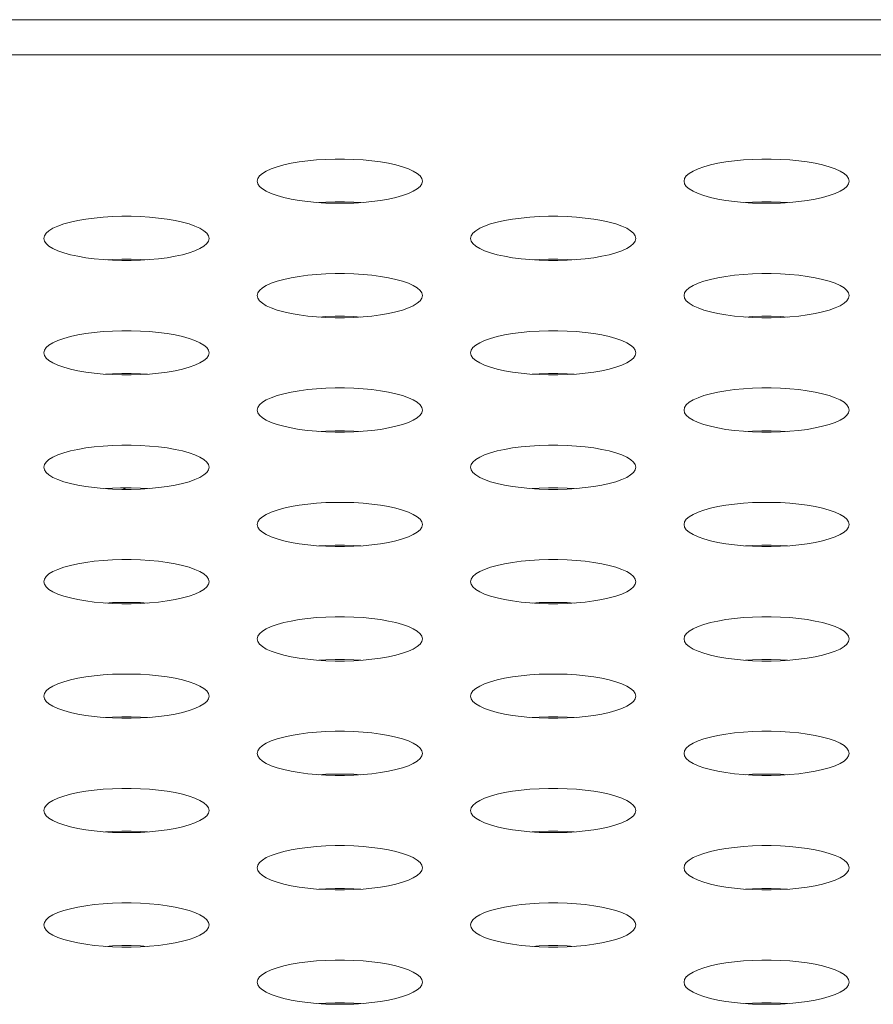
# Model space of a CAD drawing. Extents: x 2 to 114, y -9 to 76.
# Drawn here: x 45 to 45, y 56 to 56 of the extents above; entities that cross this region are included whole.
import ezdxf

# ---------------------------------------------------------------- set-up
doc = ezdxf.new("R2010")
doc.units = 0
doc.header["$MEASUREMENT"] = 0
doc.linetypes.add('CONTINUOUS_', pattern=[0])
doc.linetypes.add('DCAD_CONTINUOUS', pattern=[0])
doc.layers.get('0').update_dxf_attribs({"linetype": 'DCAD_CONTINUOUS', "lineweight": 0})
doc.layers.add('00_COMPONENTS', color=7, linetype='DCAD_CONTINUOUS', lineweight=0)

msp = doc.modelspace()

# ---------------------------------------------------------------- linework, layer by layer
at = {"color": 7, "linetype": 'CONTINUOUS_', "lineweight": 0, "ltscale": 0.004921}
for p, q in [((52.82196, 56.46697), (21.44204, 56.46697)), ((52.61816, 56.44685), (21.64583, 56.44685))]:
    msp.add_line(p, q, dxfattribs=at)
at = {"color": 7, "linetype": 'CONTINUOUS_', "lineweight": 0, "ltscale": 0.004921, "flags": 128}
for points in [[(44.80128, 56.37467), (44.80095, 56.37617), (44.79996, 56.37764), (44.79832, 56.37908), (44.79607, 56.38044), (44.79325, 56.38173), (44.78991, 56.3829), (44.78609, 56.38397), (44.78186, 56.3849), (44.77728, 56.38569), (44.77242, 56.38633), (44.76732, 56.38681), (44.76207, 56.38714), (44.75673, 56.3873), (44.75135, 56.3873), (44.74601, 56.38714), (44.74076, 56.38681), (44.73567, 56.38633), (44.7308, 56.38569), (44.72622, 56.3849), (44.72199, 56.38397), (44.71817, 56.3829), (44.71483, 56.38173), (44.71201, 56.38044), (44.70976, 56.37908), (44.70812, 56.37764), (44.70713, 56.37617), (44.7068, 56.37467)], [(45.04538, 56.37467), (45.04505, 56.37617), (45.04405, 56.37764), (45.04242, 56.37908), (45.04017, 56.38044), (45.03735, 56.38173), (45.034, 56.3829), (45.03019, 56.38397), (45.02596, 56.3849), (45.02138, 56.38569), (45.01651, 56.38633), (45.01142, 56.38681), (45.00617, 56.38714), (45.00082, 56.3873), (44.99545, 56.3873), (44.9901, 56.38714), (44.98485, 56.38681), (44.97976, 56.38633), (44.97489, 56.38569), (44.97031, 56.3849), (44.96608, 56.38397), (44.96227, 56.3829), (44.95892, 56.38173), (44.9561, 56.38044), (44.95385, 56.37908), (44.95222, 56.37764), (44.95122, 56.37617), (44.95089, 56.37467)], [(44.7068, 56.37467), (44.70713, 56.37316), (44.70812, 56.37169), (44.70976, 56.37025), (44.71201, 56.36889), (44.71483, 56.3676), (44.71817, 56.36643), (44.72199, 56.36536), (44.72622, 56.36443), (44.7308, 56.36364), (44.73567, 56.363), (44.74076, 56.36252), (44.74601, 56.36219), (44.75135, 56.36203), (44.75673, 56.36203), (44.76208, 56.36219), (44.76733, 56.36252), (44.77242, 56.363), (44.77728, 56.36364), (44.78186, 56.36443), (44.78609, 56.36536), (44.78991, 56.36643), (44.79325, 56.3676), (44.79607, 56.36889), (44.79832, 56.37025), (44.79996, 56.37169), (44.80095, 56.37316), (44.80128, 56.37467)], [(44.95089, 56.37467), (44.95122, 56.37316), (44.95222, 56.37169), (44.95385, 56.37025), (44.9561, 56.36889), (44.95892, 56.3676), (44.96227, 56.36643), (44.96608, 56.36536), (44.97031, 56.36443), (44.97489, 56.36364), (44.97976, 56.363), (44.98485, 56.36252), (44.9901, 56.36219), (44.99545, 56.36203), (45.00082, 56.36203), (45.00617, 56.36219), (45.01142, 56.36252), (45.01651, 56.363), (45.02138, 56.36364), (45.02596, 56.36443), (45.03019, 56.36536), (45.034, 56.36643), (45.03735, 56.3676), (45.04017, 56.36889), (45.04242, 56.37025), (45.04405, 56.37169), (45.04505, 56.37316), (45.04538, 56.37467)], [(44.76605, 56.36244), (44.76207, 56.36268), (44.75673, 56.36285), (44.75135, 56.36285), (44.74601, 56.36268), (44.74203, 56.36244)], [(45.01014, 56.36244), (45.00617, 56.36268), (45.00082, 56.36285), (44.99545, 56.36285), (44.9901, 56.36268), (44.98613, 56.36244)], [(44.67924, 56.34196), (44.6789, 56.34346), (44.67791, 56.34494), (44.67628, 56.34637), (44.67403, 56.34774), (44.67121, 56.34902), (44.66786, 56.3502), (44.66404, 56.35126), (44.65982, 56.35219), (44.65524, 56.35298), (44.65037, 56.35362), (44.64528, 56.35411), (44.64003, 56.35444), (44.63468, 56.3546), (44.6293, 56.3546), (44.62396, 56.35444), (44.61871, 56.35411), (44.61362, 56.35362), (44.60875, 56.35298), (44.60417, 56.35219), (44.59994, 56.35126), (44.59613, 56.3502), (44.59278, 56.34902), (44.58996, 56.34774), (44.58771, 56.34637), (44.58608, 56.34494), (44.58508, 56.34346), (44.58475, 56.34196)], [(44.92333, 56.34196), (44.923, 56.34346), (44.92201, 56.34494), (44.92037, 56.34637), (44.91812, 56.34774), (44.9153, 56.34902), (44.91196, 56.3502), (44.90814, 56.35126), (44.90391, 56.35219), (44.89933, 56.35298), (44.89446, 56.35362), (44.88937, 56.35411), (44.88412, 56.35444), (44.87878, 56.3546), (44.8734, 56.3546), (44.86805, 56.35444), (44.8628, 56.35411), (44.85771, 56.35362), (44.85285, 56.35298), (44.84827, 56.35219), (44.84404, 56.35126), (44.84022, 56.3502), (44.83687, 56.34902), (44.83405, 56.34774), (44.83181, 56.34637), (44.83017, 56.34494), (44.82918, 56.34346), (44.82884, 56.34196)], [(44.58475, 56.34196), (44.58508, 56.34046), (44.58608, 56.33898), (44.58771, 56.33755), (44.58996, 56.33618), (44.59278, 56.3349), (44.59613, 56.33372), (44.59994, 56.33266), (44.60417, 56.33173), (44.60875, 56.33094), (44.61362, 56.3303), (44.61871, 56.32981), (44.62396, 56.32949), (44.62931, 56.32932), (44.63468, 56.32932), (44.64003, 56.32949), (44.64528, 56.32981), (44.65037, 56.3303), (44.65524, 56.33094), (44.65982, 56.33173), (44.66404, 56.33266), (44.66786, 56.33372), (44.67121, 56.3349), (44.67403, 56.33618), (44.67628, 56.33755), (44.67791, 56.33898), (44.6789, 56.34046), (44.67924, 56.34196)], [(44.82884, 56.34196), (44.82918, 56.34046), (44.83017, 56.33898), (44.83181, 56.33755), (44.83405, 56.33618), (44.83687, 56.3349), (44.84022, 56.33372), (44.84404, 56.33266), (44.84827, 56.33173), (44.85285, 56.33094), (44.85771, 56.3303), (44.8628, 56.32981), (44.86805, 56.32949), (44.8734, 56.32932), (44.87878, 56.32932), (44.88412, 56.32949), (44.88937, 56.32981), (44.89446, 56.3303), (44.89933, 56.33094), (44.90391, 56.33173), (44.90814, 56.33266), (44.91196, 56.33372), (44.9153, 56.3349), (44.91812, 56.33618), (44.92037, 56.33755), (44.92201, 56.33898), (44.923, 56.34046), (44.92333, 56.34196)], [(44.644, 56.32974), (44.64003, 56.32998), (44.63468, 56.33015), (44.6293, 56.33015), (44.62396, 56.32998), (44.61999, 56.32974)], [(44.88809, 56.32974), (44.88412, 56.32998), (44.87878, 56.33015), (44.8734, 56.33015), (44.86805, 56.32998), (44.86408, 56.32974)], [(44.80128, 56.30926), (44.80095, 56.31076), (44.79996, 56.31224), (44.79832, 56.31367), (44.79607, 56.31504), (44.79325, 56.31632), (44.78991, 56.3175), (44.78609, 56.31856), (44.78186, 56.31949), (44.77728, 56.32028), (44.77242, 56.32092), (44.76732, 56.32141), (44.76207, 56.32173), (44.75673, 56.3219), (44.75135, 56.3219), (44.74601, 56.32173), (44.74076, 56.32141), (44.73567, 56.32092), (44.7308, 56.32028), (44.72622, 56.31949), (44.72199, 56.31856), (44.71817, 56.3175), (44.71483, 56.31632), (44.71201, 56.31504), (44.70976, 56.31367), (44.70812, 56.31224), (44.70713, 56.31076), (44.7068, 56.30926)], [(45.04538, 56.30926), (45.04505, 56.31076), (45.04405, 56.31224), (45.04242, 56.31367), (45.04017, 56.31504), (45.03735, 56.31632), (45.034, 56.3175), (45.03019, 56.31856), (45.02596, 56.31949), (45.02138, 56.32028), (45.01651, 56.32092), (45.01142, 56.32141), (45.00617, 56.32173), (45.00082, 56.3219), (44.99545, 56.3219), (44.9901, 56.32173), (44.98485, 56.32141), (44.97976, 56.32092), (44.97489, 56.32028), (44.97031, 56.31949), (44.96608, 56.31856), (44.96227, 56.3175), (44.95892, 56.31632), (44.9561, 56.31504), (44.95385, 56.31367), (44.95222, 56.31224), (44.95122, 56.31076), (44.95089, 56.30926)], [(44.7068, 56.30926), (44.70713, 56.30776), (44.70812, 56.30628), (44.70976, 56.30485), (44.71201, 56.30348), (44.71483, 56.3022), (44.71817, 56.30102), (44.72199, 56.29996), (44.72622, 56.29903), (44.7308, 56.29824), (44.73567, 56.2976), (44.74076, 56.29711), (44.74601, 56.29679), (44.75135, 56.29662), (44.75673, 56.29662), (44.76208, 56.29679), (44.76733, 56.29711), (44.77242, 56.2976), (44.77728, 56.29824), (44.78186, 56.29903), (44.78609, 56.29996), (44.78991, 56.30102), (44.79325, 56.3022), (44.79607, 56.30348), (44.79832, 56.30485), (44.79996, 56.30628), (44.80095, 56.30776), (44.80128, 56.30926)], [(44.95089, 56.30926), (44.95122, 56.30776), (44.95222, 56.30628), (44.95385, 56.30485), (44.9561, 56.30348), (44.95892, 56.3022), (44.96227, 56.30102), (44.96608, 56.29996), (44.97031, 56.29903), (44.97489, 56.29824), (44.97976, 56.2976), (44.98485, 56.29711), (44.9901, 56.29679), (44.99545, 56.29662), (45.00082, 56.29662), (45.00617, 56.29679), (45.01142, 56.29711), (45.01651, 56.2976), (45.02138, 56.29824), (45.02596, 56.29903), (45.03019, 56.29996), (45.034, 56.30102), (45.03735, 56.3022), (45.04017, 56.30348), (45.04242, 56.30485), (45.04405, 56.30628), (45.04505, 56.30776), (45.04538, 56.30926)], [(44.76605, 56.29703), (44.76207, 56.29728), (44.75673, 56.29744), (44.75135, 56.29744), (44.74601, 56.29728), (44.74203, 56.29703)], [(45.01014, 56.29703), (45.00617, 56.29728), (45.00082, 56.29744), (44.99545, 56.29744), (44.9901, 56.29728), (44.98613, 56.29703)], [(44.67924, 56.27656), (44.6789, 56.27806), (44.67791, 56.27954), (44.67628, 56.28097), (44.67403, 56.28234), (44.67121, 56.28362), (44.66786, 56.2848), (44.66404, 56.28586), (44.65982, 56.28679), (44.65524, 56.28758), (44.65037, 56.28822), (44.64528, 56.28871), (44.64003, 56.28903), (44.63468, 56.2892), (44.6293, 56.2892), (44.62396, 56.28903), (44.61871, 56.28871), (44.61362, 56.28822), (44.60875, 56.28758), (44.60417, 56.28679), (44.59994, 56.28586), (44.59613, 56.2848), (44.59278, 56.28362), (44.58996, 56.28234), (44.58771, 56.28097), (44.58608, 56.27954), (44.58508, 56.27806), (44.58475, 56.27656)], [(44.92333, 56.27656), (44.923, 56.27806), (44.92201, 56.27954), (44.92037, 56.28097), (44.91812, 56.28234), (44.9153, 56.28362), (44.91196, 56.2848), (44.90814, 56.28586), (44.90391, 56.28679), (44.89933, 56.28758), (44.89446, 56.28822), (44.88937, 56.28871), (44.88412, 56.28903), (44.87878, 56.2892), (44.8734, 56.2892), (44.86805, 56.28903), (44.8628, 56.28871), (44.85771, 56.28822), (44.85285, 56.28758), (44.84827, 56.28679), (44.84404, 56.28586), (44.84022, 56.2848), (44.83687, 56.28362), (44.83405, 56.28234), (44.83181, 56.28097), (44.83017, 56.27954), (44.82918, 56.27806), (44.82884, 56.27656)], [(44.58475, 56.27656), (44.58508, 56.27506), (44.58608, 56.27358), (44.58771, 56.27215), (44.58996, 56.27078), (44.59278, 56.2695), (44.59613, 56.26832), (44.59994, 56.26726), (44.60417, 56.26633), (44.60875, 56.26554), (44.61362, 56.2649), (44.61871, 56.26441), (44.62396, 56.26408), (44.62931, 56.26392), (44.63468, 56.26392), (44.64003, 56.26408), (44.64528, 56.26441), (44.65037, 56.2649), (44.65524, 56.26554), (44.65982, 56.26633), (44.66404, 56.26726), (44.66786, 56.26832), (44.67121, 56.2695), (44.67403, 56.27078), (44.67628, 56.27215), (44.67791, 56.27358), (44.6789, 56.27506), (44.67924, 56.27656)], [(44.82884, 56.27656), (44.82918, 56.27506), (44.83017, 56.27358), (44.83181, 56.27215), (44.83405, 56.27078), (44.83687, 56.2695), (44.84022, 56.26832), (44.84404, 56.26726), (44.84827, 56.26633), (44.85285, 56.26554), (44.85771, 56.2649), (44.8628, 56.26441), (44.86805, 56.26408), (44.8734, 56.26392), (44.87878, 56.26392), (44.88412, 56.26408), (44.88937, 56.26441), (44.89446, 56.2649), (44.89933, 56.26554), (44.90391, 56.26633), (44.90814, 56.26726), (44.91196, 56.26832), (44.9153, 56.2695), (44.91812, 56.27078), (44.92037, 56.27215), (44.92201, 56.27358), (44.923, 56.27506), (44.92333, 56.27656)], [(44.644, 56.26433), (44.64003, 56.26458), (44.63468, 56.26474), (44.6293, 56.26474), (44.62396, 56.26458), (44.61999, 56.26433)], [(44.88809, 56.26433), (44.88412, 56.26458), (44.87878, 56.26474), (44.8734, 56.26474), (44.86805, 56.26458), (44.86408, 56.26433)], [(44.80128, 56.24386), (44.80095, 56.24536), (44.79996, 56.24683), (44.79832, 56.24827), (44.79607, 56.24963), (44.79325, 56.25092), (44.78991, 56.25209), (44.78609, 56.25316), (44.78186, 56.25409), (44.77728, 56.25488), (44.77242, 56.25552), (44.76732, 56.256), (44.76207, 56.25633), (44.75673, 56.25649), (44.75135, 56.25649), (44.74601, 56.25633), (44.74076, 56.256), (44.73567, 56.25552), (44.7308, 56.25488), (44.72622, 56.25409), (44.72199, 56.25316), (44.71817, 56.25209), (44.71483, 56.25092), (44.71201, 56.24963), (44.70976, 56.24827), (44.70812, 56.24683), (44.70713, 56.24536), (44.7068, 56.24386)], [(45.04538, 56.24386), (45.04505, 56.24536), (45.04405, 56.24683), (45.04242, 56.24827), (45.04017, 56.24963), (45.03735, 56.25092), (45.034, 56.25209), (45.03019, 56.25316), (45.02596, 56.25409), (45.02138, 56.25488), (45.01651, 56.25552), (45.01142, 56.256), (45.00617, 56.25633), (45.00082, 56.25649), (44.99545, 56.25649), (44.9901, 56.25633), (44.98485, 56.256), (44.97976, 56.25552), (44.97489, 56.25488), (44.97031, 56.25409), (44.96608, 56.25316), (44.96227, 56.25209), (44.95892, 56.25092), (44.9561, 56.24963), (44.95385, 56.24827), (44.95222, 56.24683), (44.95122, 56.24536), (44.95089, 56.24386)], [(44.7068, 56.24386), (44.70713, 56.24235), (44.70812, 56.24088), (44.70976, 56.23944), (44.71201, 56.23808), (44.71483, 56.23679), (44.71817, 56.23562), (44.72199, 56.23455), (44.72622, 56.23362), (44.7308, 56.23283), (44.73567, 56.23219), (44.74076, 56.23171), (44.74601, 56.23138), (44.75135, 56.23122), (44.75673, 56.23122), (44.76208, 56.23138), (44.76733, 56.23171), (44.77242, 56.23219), (44.77728, 56.23283), (44.78186, 56.23362), (44.78609, 56.23455), (44.78991, 56.23562), (44.79325, 56.23679), (44.79607, 56.23808), (44.79832, 56.23944), (44.79996, 56.24088), (44.80095, 56.24235), (44.80128, 56.24386)], [(44.95089, 56.24386), (44.95122, 56.24235), (44.95222, 56.24088), (44.95385, 56.23944), (44.9561, 56.23808), (44.95892, 56.23679), (44.96227, 56.23562), (44.96608, 56.23455), (44.97031, 56.23362), (44.97489, 56.23283), (44.97976, 56.23219), (44.98485, 56.23171), (44.9901, 56.23138), (44.99545, 56.23122), (45.00082, 56.23122), (45.00617, 56.23138), (45.01142, 56.23171), (45.01651, 56.23219), (45.02138, 56.23283), (45.02596, 56.23362), (45.03019, 56.23455), (45.034, 56.23562), (45.03735, 56.23679), (45.04017, 56.23808), (45.04242, 56.23944), (45.04405, 56.24088), (45.04505, 56.24235), (45.04538, 56.24386)], [(44.76605, 56.23163), (44.76207, 56.23187), (44.75673, 56.23204), (44.75135, 56.23204), (44.74601, 56.23187), (44.74203, 56.23163)], [(45.01014, 56.23163), (45.00617, 56.23187), (45.00082, 56.23204), (44.99545, 56.23204), (44.9901, 56.23187), (44.98613, 56.23163)], [(44.67924, 56.21115), (44.6789, 56.21265), (44.67791, 56.21413), (44.67628, 56.21557), (44.67403, 56.21693), (44.67121, 56.21821), (44.66786, 56.21939), (44.66404, 56.22045), (44.65982, 56.22138), (44.65524, 56.22217), (44.65037, 56.22282), (44.64528, 56.2233), (44.64003, 56.22363), (44.63468, 56.22379), (44.6293, 56.22379), (44.62396, 56.22363), (44.61871, 56.2233), (44.61362, 56.22282), (44.60875, 56.22217), (44.60417, 56.22138), (44.59994, 56.22045), (44.59613, 56.21939), (44.59278, 56.21821), (44.58996, 56.21693), (44.58771, 56.21557), (44.58608, 56.21413), (44.58508, 56.21265), (44.58475, 56.21115)], [(44.92333, 56.21115), (44.923, 56.21265), (44.92201, 56.21413), (44.92037, 56.21557), (44.91812, 56.21693), (44.9153, 56.21821), (44.91196, 56.21939), (44.90814, 56.22045), (44.90391, 56.22138), (44.89933, 56.22217), (44.89446, 56.22282), (44.88937, 56.2233), (44.88412, 56.22363), (44.87878, 56.22379), (44.8734, 56.22379), (44.86805, 56.22363), (44.8628, 56.2233), (44.85771, 56.22282), (44.85285, 56.22217), (44.84827, 56.22138), (44.84404, 56.22045), (44.84022, 56.21939), (44.83687, 56.21821), (44.83405, 56.21693), (44.83181, 56.21557), (44.83017, 56.21413), (44.82918, 56.21265), (44.82884, 56.21115)], [(44.58475, 56.21115), (44.58508, 56.20965), (44.58608, 56.20817), (44.58771, 56.20674), (44.58996, 56.20537), (44.59278, 56.20409), (44.59613, 56.20291), (44.59994, 56.20185), (44.60417, 56.20092), (44.60875, 56.20013), (44.61362, 56.19949), (44.61871, 56.199), (44.62396, 56.19868), (44.62931, 56.19851), (44.63468, 56.19851), (44.64003, 56.19868), (44.64528, 56.199), (44.65037, 56.19949), (44.65524, 56.20013), (44.65982, 56.20092), (44.66404, 56.20185), (44.66786, 56.20291), (44.67121, 56.20409), (44.67403, 56.20537), (44.67628, 56.20674), (44.67791, 56.20817), (44.6789, 56.20965), (44.67924, 56.21115)], [(44.82884, 56.21115), (44.82918, 56.20965), (44.83017, 56.20817), (44.83181, 56.20674), (44.83405, 56.20537), (44.83687, 56.20409), (44.84022, 56.20291), (44.84404, 56.20185), (44.84827, 56.20092), (44.85285, 56.20013), (44.85771, 56.19949), (44.8628, 56.199), (44.86805, 56.19868), (44.8734, 56.19851), (44.87878, 56.19851), (44.88412, 56.19868), (44.88937, 56.199), (44.89446, 56.19949), (44.89933, 56.20013), (44.90391, 56.20092), (44.90814, 56.20185), (44.91196, 56.20291), (44.9153, 56.20409), (44.91812, 56.20537), (44.92037, 56.20674), (44.92201, 56.20817), (44.923, 56.20965), (44.92333, 56.21115)], [(44.644, 56.19893), (44.64003, 56.19917), (44.63468, 56.19934), (44.6293, 56.19934), (44.62396, 56.19917), (44.61999, 56.19893)], [(44.88809, 56.19893), (44.88412, 56.19917), (44.87878, 56.19934), (44.8734, 56.19934), (44.86805, 56.19917), (44.86408, 56.19893)], [(44.80128, 56.17845), (44.80095, 56.17995), (44.79996, 56.18143), (44.79832, 56.18286), (44.79607, 56.18423), (44.79325, 56.18551), (44.78991, 56.18669), (44.78609, 56.18775), (44.78186, 56.18868), (44.77728, 56.18947), (44.77242, 56.19011), (44.76732, 56.1906), (44.76207, 56.19093), (44.75673, 56.19109), (44.75135, 56.19109), (44.74601, 56.19093), (44.74076, 56.1906), (44.73567, 56.19011), (44.7308, 56.18947), (44.72622, 56.18868), (44.72199, 56.18775), (44.71817, 56.18669), (44.71483, 56.18551), (44.71201, 56.18423), (44.70976, 56.18286), (44.70812, 56.18143), (44.70713, 56.17995), (44.7068, 56.17845)], [(45.04538, 56.17845), (45.04505, 56.17995), (45.04405, 56.18143), (45.04242, 56.18286), (45.04017, 56.18423), (45.03735, 56.18551), (45.034, 56.18669), (45.03019, 56.18775), (45.02596, 56.18868), (45.02138, 56.18947), (45.01651, 56.19011), (45.01142, 56.1906), (45.00617, 56.19093), (45.00082, 56.19109), (44.99545, 56.19109), (44.9901, 56.19093), (44.98485, 56.1906), (44.97976, 56.19011), (44.97489, 56.18947), (44.97031, 56.18868), (44.96608, 56.18775), (44.96227, 56.18669), (44.95892, 56.18551), (44.9561, 56.18423), (44.95385, 56.18286), (44.95222, 56.18143), (44.95122, 56.17995), (44.95089, 56.17845)], [(44.7068, 56.17845), (44.70713, 56.17695), (44.70812, 56.17547), (44.70976, 56.17404), (44.71201, 56.17267), (44.71483, 56.17139), (44.71817, 56.17021), (44.72199, 56.16915), (44.72622, 56.16822), (44.7308, 56.16743), (44.73567, 56.16679), (44.74076, 56.1663), (44.74601, 56.16598), (44.75135, 56.16581), (44.75673, 56.16581), (44.76208, 56.16598), (44.76733, 56.1663), (44.77242, 56.16679), (44.77728, 56.16743), (44.78186, 56.16822), (44.78609, 56.16915), (44.78991, 56.17021), (44.79325, 56.17139), (44.79607, 56.17267), (44.79832, 56.17404), (44.79996, 56.17547), (44.80095, 56.17695), (44.80128, 56.17845)], [(44.95089, 56.17845), (44.95122, 56.17695), (44.95222, 56.17547), (44.95385, 56.17404), (44.9561, 56.17267), (44.95892, 56.17139), (44.96227, 56.17021), (44.96608, 56.16915), (44.97031, 56.16822), (44.97489, 56.16743), (44.97976, 56.16679), (44.98485, 56.1663), (44.9901, 56.16598), (44.99545, 56.16581), (45.00082, 56.16581), (45.00617, 56.16598), (45.01142, 56.1663), (45.01651, 56.16679), (45.02138, 56.16743), (45.02596, 56.16822), (45.03019, 56.16915), (45.034, 56.17021), (45.03735, 56.17139), (45.04017, 56.17267), (45.04242, 56.17404), (45.04405, 56.17547), (45.04505, 56.17695), (45.04538, 56.17845)], [(44.76605, 56.16622), (44.76207, 56.16647), (44.75673, 56.16663), (44.75135, 56.16663), (44.74601, 56.16647), (44.74203, 56.16622)], [(45.01014, 56.16622), (45.00617, 56.16647), (45.00082, 56.16663), (44.99545, 56.16663), (44.9901, 56.16647), (44.98613, 56.16622)], [(44.67924, 56.14575), (44.6789, 56.14725), (44.67791, 56.14873), (44.67628, 56.15016), (44.67403, 56.15153), (44.67121, 56.15281), (44.66786, 56.15399), (44.66404, 56.15505), (44.65982, 56.15598), (44.65524, 56.15677), (44.65037, 56.15741), (44.64528, 56.1579), (44.64003, 56.15822), (44.63468, 56.15839), (44.6293, 56.15839), (44.62396, 56.15822), (44.61871, 56.1579), (44.61362, 56.15741), (44.60875, 56.15677), (44.60417, 56.15598), (44.59994, 56.15505), (44.59613, 56.15399), (44.59278, 56.15281), (44.58996, 56.15153), (44.58771, 56.15016), (44.58608, 56.14873), (44.58508, 56.14725), (44.58475, 56.14575)], [(44.92333, 56.14575), (44.923, 56.14725), (44.92201, 56.14873), (44.92037, 56.15016), (44.91812, 56.15153), (44.9153, 56.15281), (44.91196, 56.15399), (44.90814, 56.15505), (44.90391, 56.15598), (44.89933, 56.15677), (44.89446, 56.15741), (44.88937, 56.1579), (44.88412, 56.15822), (44.87878, 56.15839), (44.8734, 56.15839), (44.86805, 56.15822), (44.8628, 56.1579), (44.85771, 56.15741), (44.85285, 56.15677), (44.84827, 56.15598), (44.84404, 56.15505), (44.84022, 56.15399), (44.83687, 56.15281), (44.83405, 56.15153), (44.83181, 56.15016), (44.83017, 56.14873), (44.82918, 56.14725), (44.82884, 56.14575)], [(44.58475, 56.14575), (44.58508, 56.14425), (44.58608, 56.14277), (44.58771, 56.14134), (44.58996, 56.13997), (44.59278, 56.13869), (44.59613, 56.13751), (44.59994, 56.13645), (44.60417, 56.13552), (44.60875, 56.13473), (44.61362, 56.13409), (44.61871, 56.1336), (44.62396, 56.13327), (44.62931, 56.13311), (44.63468, 56.13311), (44.64003, 56.13327), (44.64528, 56.1336), (44.65037, 56.13409), (44.65524, 56.13473), (44.65982, 56.13552), (44.66404, 56.13645), (44.66786, 56.13751), (44.67121, 56.13869), (44.67403, 56.13997), (44.67628, 56.14134), (44.67791, 56.14277), (44.6789, 56.14425), (44.67924, 56.14575)], [(44.82884, 56.14575), (44.82918, 56.14425), (44.83017, 56.14277), (44.83181, 56.14134), (44.83405, 56.13997), (44.83687, 56.13869), (44.84022, 56.13751), (44.84404, 56.13645), (44.84827, 56.13552), (44.85285, 56.13473), (44.85771, 56.13409), (44.8628, 56.1336), (44.86805, 56.13327), (44.8734, 56.13311), (44.87878, 56.13311), (44.88412, 56.13327), (44.88937, 56.1336), (44.89446, 56.13409), (44.89933, 56.13473), (44.90391, 56.13552), (44.90814, 56.13645), (44.91196, 56.13751), (44.9153, 56.13869), (44.91812, 56.13997), (44.92037, 56.14134), (44.92201, 56.14277), (44.923, 56.14425), (44.92333, 56.14575)], [(44.644, 56.13352), (44.64003, 56.13377), (44.63468, 56.13393), (44.6293, 56.13393), (44.62396, 56.13377), (44.61999, 56.13352)], [(44.88809, 56.13352), (44.88412, 56.13377), (44.87878, 56.13393), (44.8734, 56.13393), (44.86805, 56.13377), (44.86408, 56.13352)], [(44.80128, 56.11305), (44.80095, 56.11455), (44.79996, 56.11602), (44.79832, 56.11746), (44.79607, 56.11882), (44.79325, 56.12011), (44.78991, 56.12128), (44.78609, 56.12235), (44.78186, 56.12328), (44.77728, 56.12407), (44.77242, 56.12471), (44.76732, 56.12519), (44.76207, 56.12552), (44.75673, 56.12568), (44.75135, 56.12568), (44.74601, 56.12552), (44.74076, 56.12519), (44.73567, 56.12471), (44.7308, 56.12407), (44.72622, 56.12328), (44.72199, 56.12235), (44.71817, 56.12128), (44.71483, 56.12011), (44.71201, 56.11882), (44.70976, 56.11746), (44.70812, 56.11602), (44.70713, 56.11455), (44.7068, 56.11305)], [(45.04538, 56.11305), (45.04505, 56.11455), (45.04405, 56.11602), (45.04242, 56.11746), (45.04017, 56.11882), (45.03735, 56.12011), (45.034, 56.12128), (45.03019, 56.12235), (45.02596, 56.12328), (45.02138, 56.12407), (45.01651, 56.12471), (45.01142, 56.12519), (45.00617, 56.12552), (45.00082, 56.12568), (44.99545, 56.12568), (44.9901, 56.12552), (44.98485, 56.12519), (44.97976, 56.12471), (44.97489, 56.12407), (44.97031, 56.12328), (44.96608, 56.12235), (44.96227, 56.12128), (44.95892, 56.12011), (44.9561, 56.11882), (44.95385, 56.11746), (44.95222, 56.11602), (44.95122, 56.11455), (44.95089, 56.11305)], [(44.7068, 56.11305), (44.70713, 56.11154), (44.70812, 56.11007), (44.70976, 56.10863), (44.71201, 56.10727), (44.71483, 56.10599), (44.71817, 56.10481), (44.72199, 56.10375), (44.72622, 56.10281), (44.7308, 56.10202), (44.73567, 56.10138), (44.74076, 56.1009), (44.74601, 56.10057), (44.75135, 56.10041), (44.75673, 56.10041), (44.76208, 56.10057), (44.76733, 56.1009), (44.77242, 56.10138), (44.77728, 56.10202), (44.78186, 56.10281), (44.78609, 56.10375), (44.78991, 56.10481), (44.79325, 56.10599), (44.79607, 56.10727), (44.79832, 56.10863), (44.79996, 56.11007), (44.80095, 56.11154), (44.80128, 56.11305)], [(44.95089, 56.11305), (44.95122, 56.11154), (44.95222, 56.11007), (44.95385, 56.10863), (44.9561, 56.10727), (44.95892, 56.10599), (44.96227, 56.10481), (44.96608, 56.10375), (44.97031, 56.10281), (44.97489, 56.10202), (44.97976, 56.10138), (44.98485, 56.1009), (44.9901, 56.10057), (44.99545, 56.10041), (45.00082, 56.10041), (45.00617, 56.10057), (45.01142, 56.1009), (45.01651, 56.10138), (45.02138, 56.10202), (45.02596, 56.10281), (45.03019, 56.10375), (45.034, 56.10481), (45.03735, 56.10599), (45.04017, 56.10727), (45.04242, 56.10863), (45.04405, 56.11007), (45.04505, 56.11154), (45.04538, 56.11305)], [(44.76605, 56.10082), (44.76207, 56.10106), (44.75673, 56.10123), (44.75135, 56.10123), (44.74601, 56.10106), (44.74203, 56.10082)], [(45.01014, 56.10082), (45.00617, 56.10106), (45.00082, 56.10123), (44.99545, 56.10123), (44.9901, 56.10106), (44.98613, 56.10082)], [(44.67924, 56.08034), (44.6789, 56.08184), (44.67791, 56.08332), (44.67628, 56.08476), (44.67403, 56.08612), (44.67121, 56.0874), (44.66786, 56.08858), (44.66404, 56.08964), (44.65982, 56.09057), (44.65524, 56.09136), (44.65037, 56.09201), (44.64528, 56.09249), (44.64003, 56.09282), (44.63468, 56.09298), (44.6293, 56.09298), (44.62396, 56.09282), (44.61871, 56.09249), (44.61362, 56.09201), (44.60875, 56.09136), (44.60417, 56.09057), (44.59994, 56.08964), (44.59613, 56.08858), (44.59278, 56.0874), (44.58996, 56.08612), (44.58771, 56.08476), (44.58608, 56.08332), (44.58508, 56.08184), (44.58475, 56.08034)], [(44.92333, 56.08034), (44.923, 56.08184), (44.92201, 56.08332), (44.92037, 56.08476), (44.91812, 56.08612), (44.9153, 56.0874), (44.91196, 56.08858), (44.90814, 56.08964), (44.90391, 56.09057), (44.89933, 56.09136), (44.89446, 56.09201), (44.88937, 56.09249), (44.88412, 56.09282), (44.87878, 56.09298), (44.8734, 56.09298), (44.86805, 56.09282), (44.8628, 56.09249), (44.85771, 56.09201), (44.85285, 56.09136), (44.84827, 56.09057), (44.84404, 56.08964), (44.84022, 56.08858), (44.83687, 56.0874), (44.83405, 56.08612), (44.83181, 56.08476), (44.83017, 56.08332), (44.82918, 56.08184), (44.82884, 56.08034)], [(44.58475, 56.08034), (44.58508, 56.07884), (44.58608, 56.07736), (44.58771, 56.07593), (44.58996, 56.07456), (44.59278, 56.07328), (44.59613, 56.0721), (44.59994, 56.07104), (44.60417, 56.07011), (44.60875, 56.06932), (44.61362, 56.06868), (44.61871, 56.06819), (44.62396, 56.06787), (44.62931, 56.0677), (44.63468, 56.0677), (44.64003, 56.06787), (44.64528, 56.06819), (44.65037, 56.06868), (44.65524, 56.06932), (44.65982, 56.07011), (44.66404, 56.07104), (44.66786, 56.0721), (44.67121, 56.07328), (44.67403, 56.07456), (44.67628, 56.07593), (44.67791, 56.07736), (44.6789, 56.07884), (44.67924, 56.08034)], [(44.82884, 56.08034), (44.82918, 56.07884), (44.83017, 56.07736), (44.83181, 56.07593), (44.83405, 56.07456), (44.83687, 56.07328), (44.84022, 56.0721), (44.84404, 56.07104), (44.84827, 56.07011), (44.85285, 56.06932), (44.85771, 56.06868), (44.8628, 56.06819), (44.86805, 56.06787), (44.8734, 56.0677), (44.87878, 56.0677), (44.88412, 56.06787), (44.88937, 56.06819), (44.89446, 56.06868), (44.89933, 56.06932), (44.90391, 56.07011), (44.90814, 56.07104), (44.91196, 56.0721), (44.9153, 56.07328), (44.91812, 56.07456), (44.92037, 56.07593), (44.92201, 56.07736), (44.923, 56.07884), (44.92333, 56.08034)], [(44.644, 56.06812), (44.64003, 56.06836), (44.63468, 56.06853), (44.6293, 56.06853), (44.62396, 56.06836), (44.61999, 56.06812)], [(44.88809, 56.06812), (44.88412, 56.06836), (44.87878, 56.06853), (44.8734, 56.06853), (44.86805, 56.06836), (44.86408, 56.06812)], [(44.80128, 56.04764), (44.80095, 56.04914), (44.79996, 56.05062), (44.79832, 56.05205), (44.79607, 56.05342), (44.79325, 56.0547), (44.78991, 56.05588), (44.78609, 56.05694), (44.78186, 56.05787), (44.77728, 56.05866), (44.77242, 56.0593), (44.76732, 56.05979), (44.76207, 56.06012), (44.75673, 56.06028), (44.75135, 56.06028), (44.74601, 56.06012), (44.74076, 56.05979), (44.73567, 56.0593), (44.7308, 56.05866), (44.72622, 56.05787), (44.72199, 56.05694), (44.71817, 56.05588), (44.71483, 56.0547), (44.71201, 56.05342), (44.70976, 56.05205), (44.70812, 56.05062), (44.70713, 56.04914), (44.7068, 56.04764)], [(45.04538, 56.04764), (45.04505, 56.04914), (45.04405, 56.05062), (45.04242, 56.05205), (45.04017, 56.05342), (45.03735, 56.0547), (45.034, 56.05588), (45.03019, 56.05694), (45.02596, 56.05787), (45.02138, 56.05866), (45.01651, 56.0593), (45.01142, 56.05979), (45.00617, 56.06012), (45.00082, 56.06028), (44.99545, 56.06028), (44.9901, 56.06012), (44.98485, 56.05979), (44.97976, 56.0593), (44.97489, 56.05866), (44.97031, 56.05787), (44.96608, 56.05694), (44.96227, 56.05588), (44.95892, 56.0547), (44.9561, 56.05342), (44.95385, 56.05205), (44.95222, 56.05062), (44.95122, 56.04914), (44.95089, 56.04764)], [(44.7068, 56.04764), (44.70713, 56.04614), (44.70812, 56.04466), (44.70976, 56.04323), (44.71201, 56.04186), (44.71483, 56.04058), (44.71817, 56.0394), (44.72199, 56.03834), (44.72622, 56.03741), (44.7308, 56.03662), (44.73567, 56.03598), (44.74076, 56.03549), (44.74601, 56.03517), (44.75135, 56.035), (44.75673, 56.035), (44.76208, 56.03517), (44.76733, 56.03549), (44.77242, 56.03598), (44.77728, 56.03662), (44.78186, 56.03741), (44.78609, 56.03834), (44.78991, 56.0394), (44.79325, 56.04058), (44.79607, 56.04186), (44.79832, 56.04323), (44.79996, 56.04466), (44.80095, 56.04614), (44.80128, 56.04764)], [(44.95089, 56.04764), (44.95122, 56.04614), (44.95222, 56.04466), (44.95385, 56.04323), (44.9561, 56.04186), (44.95892, 56.04058), (44.96227, 56.0394), (44.96608, 56.03834), (44.97031, 56.03741), (44.97489, 56.03662), (44.97976, 56.03598), (44.98485, 56.03549), (44.9901, 56.03517), (44.99545, 56.035), (45.00082, 56.035), (45.00617, 56.03517), (45.01142, 56.03549), (45.01651, 56.03598), (45.02138, 56.03662), (45.02596, 56.03741), (45.03019, 56.03834), (45.034, 56.0394), (45.03735, 56.04058), (45.04017, 56.04186), (45.04242, 56.04323), (45.04405, 56.04466), (45.04505, 56.04614), (45.04538, 56.04764)], [(44.76605, 56.03541), (44.76207, 56.03566), (44.75673, 56.03582), (44.75135, 56.03582), (44.74601, 56.03566), (44.74203, 56.03541)], [(45.01014, 56.03541), (45.00617, 56.03566), (45.00082, 56.03582), (44.99545, 56.03582), (44.9901, 56.03566), (44.98613, 56.03541)], [(44.67924, 56.01494), (44.6789, 56.01644), (44.67791, 56.01792), (44.67628, 56.01935), (44.67403, 56.02072), (44.67121, 56.022), (44.66786, 56.02318), (44.66404, 56.02424), (44.65982, 56.02517), (44.65524, 56.02596), (44.65037, 56.0266), (44.64528, 56.02709), (44.64003, 56.02741), (44.63468, 56.02758), (44.6293, 56.02758), (44.62396, 56.02741), (44.61871, 56.02709), (44.61362, 56.0266), (44.60875, 56.02596), (44.60417, 56.02517), (44.59994, 56.02424), (44.59613, 56.02318), (44.59278, 56.022), (44.58996, 56.02072), (44.58771, 56.01935), (44.58608, 56.01792), (44.58508, 56.01644), (44.58475, 56.01494)], [(44.92333, 56.01494), (44.923, 56.01644), (44.92201, 56.01792), (44.92037, 56.01935), (44.91812, 56.02072), (44.9153, 56.022), (44.91196, 56.02318), (44.90814, 56.02424), (44.90391, 56.02517), (44.89933, 56.02596), (44.89446, 56.0266), (44.88937, 56.02709), (44.88412, 56.02741), (44.87878, 56.02758), (44.8734, 56.02758), (44.86805, 56.02741), (44.8628, 56.02709), (44.85771, 56.0266), (44.85285, 56.02596), (44.84827, 56.02517), (44.84404, 56.02424), (44.84022, 56.02318), (44.83687, 56.022), (44.83405, 56.02072), (44.83181, 56.01935), (44.83017, 56.01792), (44.82918, 56.01644), (44.82884, 56.01494)], [(44.58475, 56.01494), (44.58508, 56.01344), (44.58608, 56.01196), (44.58771, 56.01053), (44.58996, 56.00916), (44.59278, 56.00788), (44.59613, 56.0067), (44.59994, 56.00564), (44.60417, 56.00471), (44.60875, 56.00392), (44.61362, 56.00328), (44.61871, 56.00279), (44.62396, 56.00246), (44.62931, 56.0023), (44.63468, 56.0023), (44.64003, 56.00246), (44.64528, 56.00279), (44.65037, 56.00328), (44.65524, 56.00392), (44.65982, 56.00471), (44.66404, 56.00564), (44.66786, 56.0067), (44.67121, 56.00788), (44.67403, 56.00916), (44.67628, 56.01053), (44.67791, 56.01196), (44.6789, 56.01344), (44.67924, 56.01494)], [(44.82884, 56.01494), (44.82918, 56.01344), (44.83017, 56.01196), (44.83181, 56.01053), (44.83405, 56.00916), (44.83687, 56.00788), (44.84022, 56.0067), (44.84404, 56.00564), (44.84827, 56.00471), (44.85285, 56.00392), (44.85771, 56.00328), (44.8628, 56.00279), (44.86805, 56.00246), (44.8734, 56.0023), (44.87878, 56.0023), (44.88412, 56.00246), (44.88937, 56.00279), (44.89446, 56.00328), (44.89933, 56.00392), (44.90391, 56.00471), (44.90814, 56.00564), (44.91196, 56.0067), (44.9153, 56.00788), (44.91812, 56.00916), (44.92037, 56.01053), (44.92201, 56.01196), (44.923, 56.01344), (44.92333, 56.01494)], [(44.644, 56.00271), (44.64003, 56.00296), (44.63468, 56.00312), (44.6293, 56.00312), (44.62396, 56.00296), (44.61999, 56.00271)], [(44.88809, 56.00271), (44.88412, 56.00296), (44.87878, 56.00312), (44.8734, 56.00312), (44.86805, 56.00296), (44.86408, 56.00271)], [(44.80128, 55.98224), (44.80095, 55.98374), (44.79996, 55.98521), (44.79832, 55.98665), (44.79607, 55.98801), (44.79325, 55.9893), (44.78991, 55.99048), (44.78609, 55.99154), (44.78186, 55.99247), (44.77728, 55.99326), (44.77242, 55.9939), (44.76732, 55.99438), (44.76207, 55.99471), (44.75673, 55.99487), (44.75135, 55.99487), (44.74601, 55.99471), (44.74076, 55.99438), (44.73567, 55.9939), (44.7308, 55.99326), (44.72622, 55.99247), (44.72199, 55.99154), (44.71817, 55.99048), (44.71483, 55.9893), (44.71201, 55.98801), (44.70976, 55.98665), (44.70812, 55.98521), (44.70713, 55.98374), (44.7068, 55.98224)], [(45.04538, 55.98224), (45.04505, 55.98374), (45.04405, 55.98521), (45.04242, 55.98665), (45.04017, 55.98801), (45.03735, 55.9893), (45.034, 55.99048), (45.03019, 55.99154), (45.02596, 55.99247), (45.02138, 55.99326), (45.01651, 55.9939), (45.01142, 55.99438), (45.00617, 55.99471), (45.00082, 55.99487), (44.99545, 55.99487), (44.9901, 55.99471), (44.98485, 55.99438), (44.97976, 55.9939), (44.97489, 55.99326), (44.97031, 55.99247), (44.96608, 55.99154), (44.96227, 55.99048), (44.95892, 55.9893), (44.9561, 55.98801), (44.95385, 55.98665), (44.95222, 55.98521), (44.95122, 55.98374), (44.95089, 55.98224)], [(44.7068, 55.98224), (44.70713, 55.98073), (44.70812, 55.97926), (44.70976, 55.97782), (44.71201, 55.97646), (44.71483, 55.97518), (44.71817, 55.974), (44.72199, 55.97294), (44.72622, 55.972), (44.7308, 55.97121), (44.73567, 55.97057), (44.74076, 55.97009), (44.74601, 55.96976), (44.75135, 55.9696), (44.75673, 55.9696), (44.76208, 55.96976), (44.76733, 55.97009), (44.77242, 55.97057), (44.77728, 55.97121), (44.78186, 55.972), (44.78609, 55.97294), (44.78991, 55.974), (44.79325, 55.97518), (44.79607, 55.97646), (44.79832, 55.97782), (44.79996, 55.97926), (44.80095, 55.98073), (44.80128, 55.98224)], [(44.95089, 55.98224), (44.95122, 55.98073), (44.95222, 55.97926), (44.95385, 55.97782), (44.9561, 55.97646), (44.95892, 55.97518), (44.96227, 55.974), (44.96608, 55.97294), (44.97031, 55.972), (44.97489, 55.97121), (44.97976, 55.97057), (44.98485, 55.97009), (44.9901, 55.96976), (44.99545, 55.9696), (45.00082, 55.9696), (45.00617, 55.96976), (45.01142, 55.97009), (45.01651, 55.97057), (45.02138, 55.97121), (45.02596, 55.972), (45.03019, 55.97294), (45.034, 55.974), (45.03735, 55.97518), (45.04017, 55.97646), (45.04242, 55.97782), (45.04405, 55.97926), (45.04505, 55.98073), (45.04538, 55.98224)], [(44.76605, 55.97001), (44.76207, 55.97026), (44.75673, 55.97042), (44.75135, 55.97042), (44.74601, 55.97026), (44.74203, 55.97001)], [(45.01014, 55.97001), (45.00617, 55.97026), (45.00082, 55.97042), (44.99545, 55.97042), (44.9901, 55.97026), (44.98613, 55.97001)], [(44.67924, 55.94953), (44.6789, 55.95103), (44.67791, 55.95251), (44.67628, 55.95395), (44.67403, 55.95531), (44.67121, 55.95659), (44.66786, 55.95777), (44.66404, 55.95883), (44.65982, 55.95976), (44.65524, 55.96055), (44.65037, 55.9612), (44.64528, 55.96168), (44.64003, 55.96201), (44.63468, 55.96217), (44.6293, 55.96217), (44.62396, 55.96201), (44.61871, 55.96168), (44.61362, 55.9612), (44.60875, 55.96055), (44.60417, 55.95976), (44.59994, 55.95883), (44.59613, 55.95777), (44.59278, 55.95659), (44.58996, 55.95531), (44.58771, 55.95395), (44.58608, 55.95251), (44.58508, 55.95103), (44.58475, 55.94953)], [(44.92333, 55.94953), (44.923, 55.95103), (44.92201, 55.95251), (44.92037, 55.95395), (44.91812, 55.95531), (44.9153, 55.95659), (44.91196, 55.95777), (44.90814, 55.95883), (44.90391, 55.95976), (44.89933, 55.96055), (44.89446, 55.9612), (44.88937, 55.96168), (44.88412, 55.96201), (44.87878, 55.96217), (44.8734, 55.96217), (44.86805, 55.96201), (44.8628, 55.96168), (44.85771, 55.9612), (44.85285, 55.96055), (44.84827, 55.95976), (44.84404, 55.95883), (44.84022, 55.95777), (44.83687, 55.95659), (44.83405, 55.95531), (44.83181, 55.95395), (44.83017, 55.95251), (44.82918, 55.95103), (44.82884, 55.94953)], [(44.58475, 55.94953), (44.58508, 55.94803), (44.58608, 55.94655), (44.58771, 55.94512), (44.58996, 55.94375), (44.59278, 55.94247), (44.59613, 55.94129), (44.59994, 55.94023), (44.60417, 55.9393), (44.60875, 55.93851), (44.61362, 55.93787), (44.61871, 55.93739), (44.62396, 55.93706), (44.62931, 55.93689), (44.63468, 55.93689), (44.64003, 55.93706), (44.64528, 55.93739), (44.65037, 55.93787), (44.65524, 55.93851), (44.65982, 55.9393), (44.66404, 55.94023), (44.66786, 55.94129), (44.67121, 55.94247), (44.67403, 55.94375), (44.67628, 55.94512), (44.67791, 55.94655), (44.6789, 55.94803), (44.67924, 55.94953)], [(44.82884, 55.94953), (44.82918, 55.94803), (44.83017, 55.94655), (44.83181, 55.94512), (44.83405, 55.94375), (44.83687, 55.94247), (44.84022, 55.94129), (44.84404, 55.94023), (44.84827, 55.9393), (44.85285, 55.93851), (44.85771, 55.93787), (44.8628, 55.93739), (44.86805, 55.93706), (44.8734, 55.93689), (44.87878, 55.93689), (44.88412, 55.93706), (44.88937, 55.93739), (44.89446, 55.93787), (44.89933, 55.93851), (44.90391, 55.9393), (44.90814, 55.94023), (44.91196, 55.94129), (44.9153, 55.94247), (44.91812, 55.94375), (44.92037, 55.94512), (44.92201, 55.94655), (44.923, 55.94803), (44.92333, 55.94953)], [(44.644, 55.93731), (44.64003, 55.93755), (44.63468, 55.93772), (44.6293, 55.93772), (44.62396, 55.93755), (44.61999, 55.93731)], [(44.88809, 55.93731), (44.88412, 55.93755), (44.87878, 55.93772), (44.8734, 55.93772), (44.86805, 55.93755), (44.86408, 55.93731)], [(44.80128, 55.91683), (44.80095, 55.91833), (44.79996, 55.91981), (44.79832, 55.92124), (44.79607, 55.92261), (44.79325, 55.92389), (44.78991, 55.92507), (44.78609, 55.92613), (44.78186, 55.92706), (44.77728, 55.92785), (44.77242, 55.92849), (44.76732, 55.92898), (44.76207, 55.92931), (44.75673, 55.92947), (44.75135, 55.92947), (44.74601, 55.92931), (44.74076, 55.92898), (44.73567, 55.92849), (44.7308, 55.92785), (44.72622, 55.92706), (44.72199, 55.92613), (44.71817, 55.92507), (44.71483, 55.92389), (44.71201, 55.92261), (44.70976, 55.92124), (44.70812, 55.91981), (44.70713, 55.91833), (44.7068, 55.91683)], [(45.04538, 55.91683), (45.04505, 55.91833), (45.04405, 55.91981), (45.04242, 55.92124), (45.04017, 55.92261), (45.03735, 55.92389), (45.034, 55.92507), (45.03019, 55.92613), (45.02596, 55.92706), (45.02138, 55.92785), (45.01651, 55.92849), (45.01142, 55.92898), (45.00617, 55.92931), (45.00082, 55.92947), (44.99545, 55.92947), (44.9901, 55.92931), (44.98485, 55.92898), (44.97976, 55.92849), (44.97489, 55.92785), (44.97031, 55.92706), (44.96608, 55.92613), (44.96227, 55.92507), (44.95892, 55.92389), (44.9561, 55.92261), (44.95385, 55.92124), (44.95222, 55.91981), (44.95122, 55.91833), (44.95089, 55.91683)], [(44.7068, 55.91683), (44.70713, 55.91533), (44.70812, 55.91385), (44.70976, 55.91242), (44.71201, 55.91105), (44.71483, 55.90977), (44.71817, 55.90859), (44.72199, 55.90753), (44.72622, 55.9066), (44.7308, 55.90581), (44.73567, 55.90517), (44.74076, 55.90468), (44.74601, 55.90436), (44.75135, 55.90419), (44.75673, 55.90419), (44.76208, 55.90436), (44.76733, 55.90468), (44.77242, 55.90517), (44.77728, 55.90581), (44.78186, 55.9066), (44.78609, 55.90753), (44.78991, 55.90859), (44.79325, 55.90977), (44.79607, 55.91105), (44.79832, 55.91242), (44.79996, 55.91385), (44.80095, 55.91533), (44.80128, 55.91683)], [(44.95089, 55.91683), (44.95122, 55.91533), (44.95222, 55.91385), (44.95385, 55.91242), (44.9561, 55.91105), (44.95892, 55.90977), (44.96227, 55.90859), (44.96608, 55.90753), (44.97031, 55.9066), (44.97489, 55.90581), (44.97976, 55.90517), (44.98485, 55.90468), (44.9901, 55.90436), (44.99545, 55.90419), (45.00082, 55.90419), (45.00617, 55.90436), (45.01142, 55.90468), (45.01651, 55.90517), (45.02138, 55.90581), (45.02596, 55.9066), (45.03019, 55.90753), (45.034, 55.90859), (45.03735, 55.90977), (45.04017, 55.91105), (45.04242, 55.91242), (45.04405, 55.91385), (45.04505, 55.91533), (45.04538, 55.91683)], [(44.76605, 55.9046), (44.76207, 55.90485), (44.75673, 55.90501), (44.75135, 55.90501), (44.74601, 55.90485), (44.74203, 55.9046)], [(45.01014, 55.9046), (45.00617, 55.90485), (45.00082, 55.90501), (44.99545, 55.90501), (44.9901, 55.90485), (44.98613, 55.9046)]]:
    msp.add_lwpolyline(points, dxfattribs=at)
at = {"layer": '00_COMPONENTS', "color": 7, "linetype": 'CONTINUOUS_', "lineweight": 0, "ltscale": 0.004921}
msp.add_arc((44.61494, 56.14208), 0.05906, 73.4605, 76.49, dxfattribs=at)

doc.saveas('drawing.dxf')
